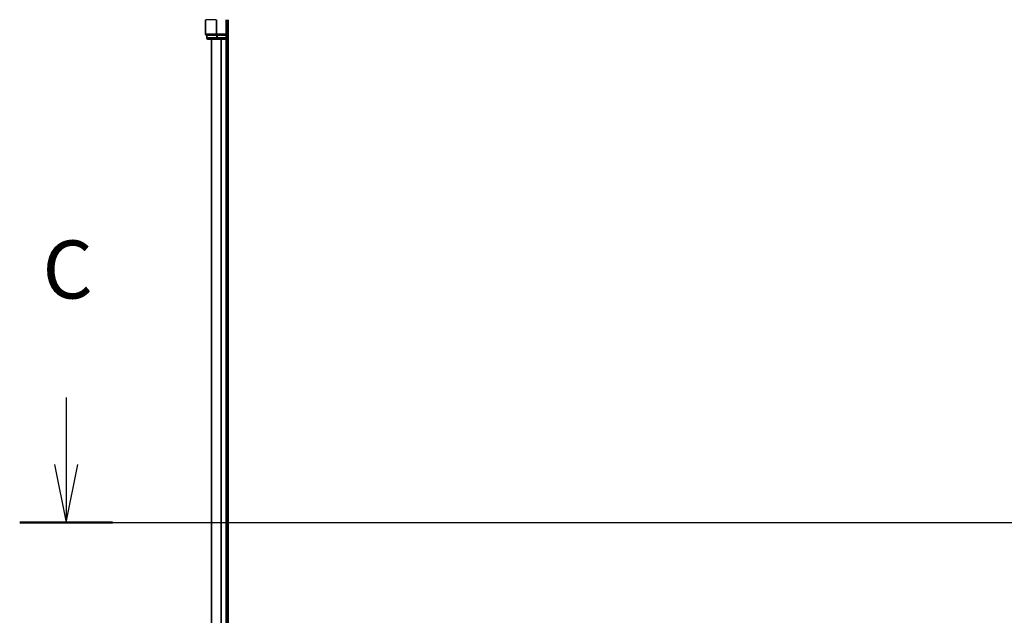
# Model space of a CAD drawing. Units: millimetres. Extents: x 7 to 8865, y 4 to 1690.
# Drawn here: x 849 to 1103, y 1355 to 1509 of the extents above; entities that cross this region are included whole.
import ezdxf

# ---------------------------------------------------------------- set-up
doc = ezdxf.new("R2010")
doc.units = ezdxf.units.MM
doc.header["$LTSCALE"] = 0.5
for name, color, linetype, lineweight in [('Centerline (ISO)', 131, 'Continuous', 18), ('Section Line (ISO)', 7, 'Continuous', 25), ('Visible (ISO)', 7, 'Continuous', 35), ('Visible Narrow (ISO)', 7, 'Continuous', 25)]:
    doc.layers.add(name, color=color, linetype=linetype, lineweight=lineweight)
doc.styles.add('Note Text (TK)', font='MS PGothic.ttf')

# ---------------------------------------------------------------- blocks, each defined once
blk = doc.blocks.new('2dTransSection2')
at = {"layer": 'Section Line (ISO)', "linetype": 'Continuous'}
for p, q in [((122.492, 242.554), (122.492, 239.669)), ((121.992, 239.669), (122.492, 237.169)), ((122.492, 239.669), (122.492, 237.169)), ((122.492, 237.169), (122.992, 239.669)), ((120.492, 237.169), (208.48, 237.169))]:
    blk.add_line(p, q, dxfattribs=at)
at = {"layer": 'Section Line (ISO)', "linetype": 'Continuous', "lineweight": 50}
blk.add_line((120.492, 237.169), (124.491, 237.169), dxfattribs=at)
at = {"layer": 'Section Line (ISO)', "insert": (121.473, 246.04), "char_height": 2.5, "attachment_point": 7, "style": 'Note Text (TK)'}
blk.add_mtext('C', dxfattribs=at)

msp = doc.modelspace()

# ---------------------------------------------------------------- linework, layer by layer
at = {"layer": 'Centerline (ISO)', "linetype": 'Continuous'}
msp.add_line((883.29489, 1379.01649), (1341.29489, 1379.01649), dxfattribs=at)
at = {"layer": 'Visible (ISO)'}
for p, q in [((896.79489, 1509.01649), (896.79489, 1505.31649)), ((902.29489, 1505.01649), (902.29489, 1509.01649)), ((902.59489, 1249.01649), (902.59489, 1509.01649)), ((897.09489, 1505.01649), (897.09489, 1504.31649)), ((897.09489, 1505.01649), (897.16614, 1505.01649)), ((899.64392, 1505.01649), (897.16614, 1505.01649)), ((897.39489, 1504.01649), (899.87268, 1504.01649)), ((898.29489, 1504.01649), (898.29489, 1254.01649)), ((899.64392, 1505.01649), (899.73378, 1505.01649)), ((899.73378, 1505.01649), (899.87268, 1505.01649)), ((901.99489, 1505.01649), (899.87268, 1505.01649)), ((899.87268, 1504.01649), (901.99489, 1504.01649)), ((902.29489, 1505.01649), (901.99489, 1505.31649)), ((901.99489, 1505.01649), (902.29489, 1505.01649)), ((901.99489, 1504.01649), (902.29489, 1504.01649)), ((902.29489, 1504.31649), (902.29489, 1505.01649)), ((902.29489, 1254.01649), (902.29489, 1504.01649)), ((902.29489, 1504.01649), (902.59489, 1504.01649))]:
    msp.add_line(p, q, dxfattribs=at)
for centre, start, end in [((897.09489, 1505.31649), 180, 270), ((897.39489, 1504.31649), 180, 270), ((901.99489, 1504.31649), 270, 0)]:
    msp.add_arc(centre, 0.3, start, end, dxfattribs=at)
at = {"layer": 'Visible Narrow (ISO)'}
for p, q in [((896.86614, 1505.31649), (896.86614, 1509.01649)), ((899.50503, 1509.01649), (896.86614, 1509.01649)), ((899.50503, 1509.01649), (899.50503, 1505.31649)), ((899.73378, 1505.31649), (899.73378, 1509.01649)), ((901.99489, 1509.01649), (901.99489, 1505.31649)), ((896.79489, 1505.31649), (896.86614, 1505.31649)), ((899.50503, 1505.31649), (896.86614, 1505.31649)), ((897.09489, 1504.31649), (897.16614, 1504.31649)), ((897.16614, 1504.31649), (897.16614, 1505.01649)), ((899.64392, 1504.31649), (897.16614, 1504.31649)), ((898.36442, 1254.01649), (898.36442, 1504.01649)), ((899.50503, 1505.31649), (899.73378, 1505.31649)), ((899.64392, 1505.01649), (899.64392, 1504.31649)), ((899.64392, 1504.31649), (899.87268, 1504.31649)), ((901.99489, 1505.31649), (899.73378, 1505.31649)), ((899.73378, 1505.01649), (899.73378, 1505.31649)), ((899.87268, 1504.31649), (899.87268, 1505.01649)), ((901.99489, 1504.31649), (899.87268, 1504.31649)), ((899.87268, 1504.01649), (899.87268, 1504.31649)), ((900.70494, 1504.01649), (900.70494, 1254.01649)), ((900.9354, 1254.01649), (900.9354, 1504.01649)), ((901.99489, 1505.01649), (901.99489, 1504.31649)), ((902.29489, 1504.31649), (901.99489, 1504.31649)), ((901.99489, 1504.01649), (901.99489, 1504.31649)), ((901.99489, 1504.01649), (901.99489, 1254.01649)), ((902.59489, 1504.31649), (902.29489, 1504.31649))]:
    msp.add_line(p, q, dxfattribs=at)
for centre in [(897.09489, 1505.31649), (897.39489, 1504.31649), (899.73378, 1505.31649), (899.87268, 1504.31649)]:
    msp.add_ellipse(centre, major_axis=(0, -0.3), ratio=0.762509135, start_param=4.71238898, end_param=6.283185307, dxfattribs=at)

# ---------------------------------------------------------------- block references
at = {"layer": 'Section Line (ISO)', "xscale": 6, "yscale": 6, "zscale": 6}
msp.add_blockref('2dTransSection2', (125.75, -44), dxfattribs=at)

doc.saveas('drawing.dxf')
